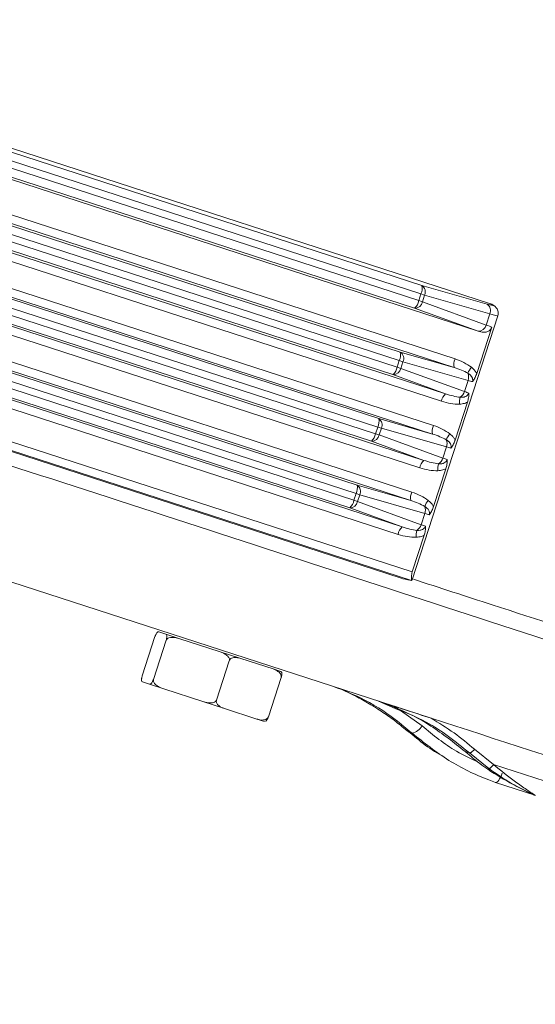
# Model space of a CAD drawing. Units: inches. Extents: x 0.4 to 16.6, y 0.4 to 10.6.
# Drawn here: x 7.9 to 8, y 7.3 to 7.5 of the extents above; entities that cross this region are included whole.
import ezdxf

# ---------------------------------------------------------------- set-up
doc = ezdxf.new("R2010")
doc.units = ezdxf.units.IN
doc.header["$MEASUREMENT"] = 0

msp = doc.modelspace()

# ---------------------------------------------------------------- linework, layer by layer
at = {"linetype": 'Continuous', "lineweight": 0}
for p, q in [((7.995122934103999, 7.457002353587928), (7.799927793740328, 7.520425099301032)), ((7.844013315819281, 7.505195848273319), (7.979819296269106, 7.461069810358948)), ((7.843304228412935, 7.50181799436706), (7.97911020886276, 7.457691956452688)), ((7.979592034232582, 7.45917486246119), (7.843786053782758, 7.50330090037556)), ((7.836811000080145, 7.501398390750416), (7.992395755685276, 7.450845839220724)), ((7.978180245284316, 7.456025330126474), (7.842374264834493, 7.500151368040844)), ((7.823585235015205, 7.497835704152378), (7.987222724707761, 7.444666660709157)), ((7.986995462671238, 7.442771712811399), (7.823357972978684, 7.495940756254621)), ((7.984154493088905, 7.435223614767562), (7.82051700339635, 7.488392658210785)), ((7.821446966974793, 7.490059284537), (7.985084456667347, 7.436890241093778)), ((7.811779792106274, 7.485242427822521), (7.982394334170652, 7.429806402642046)), ((7.858005166388, 7.484220523183071), (7.974990905731996, 7.446209552291837)), ((7.982167072134129, 7.427911454744287), (7.811552530069752, 7.483347479924762)), ((7.974763643695474, 7.444314604394077), (7.857777904351478, 7.482325575285313)), ((7.857296078981655, 7.480842669276813), (7.974281818325649, 7.442831698385579)), ((7.80964152406586, 7.477466008207142), (7.980256066130238, 7.422029983026667)), ((7.973351854747207, 7.441165072059362), (7.856366115403211, 7.479176042950596)), ((7.979326102551796, 7.420363356700451), (7.808711560487418, 7.475799381880926)), ((7.804044296414239, 7.471326745479264), (7.977565943633545, 7.414946144574932)), ((7.977338681597021, 7.413051196677174), (7.803817034377717, 7.469431797581506)), ((7.853176775850891, 7.469360265115959), (7.970162515194888, 7.431349294224725)), ((7.969935253158365, 7.429454346326967), (7.852949513814369, 7.467465317218201)), ((7.968523464210099, 7.42630481399225), (7.851537724866103, 7.464315784883485)), ((7.852467688444546, 7.4659824112097), (7.969453427788542, 7.427971440318466)), ((7.801906028373825, 7.463550325863886), (7.97542767559313, 7.407169724959555)), ((7.974497712014688, 7.40550309863334), (7.800976064795385, 7.461883699537671)), ((7.979819296269106, 7.461069810358948), (7.994362321304044, 7.456905009785037)), ((7.97911020886276, 7.457691956452688), (7.979592034232582, 7.45917486246119)), ((7.97911020886276, 7.457691956452688), (7.979932668716003, 7.457424723047009)), ((7.980414494085828, 7.45890762905551), (7.979592034232582, 7.45917486246119)), ((7.980414494085828, 7.45890762905551), (7.979932668716003, 7.457424723047009)), ((7.994957519120766, 7.454742828481598), (7.980414494085828, 7.45890762905551)), ((7.992393808043286, 7.450846548929695), (7.978180245284316, 7.456025330126474)), ((7.979932668716003, 7.457424723047009), (7.994146231474973, 7.452245941850231)), ((7.995547861392799, 7.45668794768856), (7.995122934103999, 7.457002353587928)), ((7.996065083068228, 7.456420737152843), (7.995636762665049, 7.456737653635095)), ((7.848348385313783, 7.454500007048847), (7.965334124657779, 7.416489036157613)), ((7.977606882606331, 7.395320283468192), (7.996767536576038, 7.454290712752267)), ((7.994957519120766, 7.454742828481598), (7.994146231474973, 7.452245941850231)), ((7.847639297907437, 7.451122153142589), (7.964625037251433, 7.413111182251355)), ((7.965106862621258, 7.414594088259854), (7.84812112327726, 7.45260505915109)), ((7.992050873238843, 7.441410696770672), (7.995418873695412, 7.451776336329057)), ((7.963695073672991, 7.411444555925139), (7.846709334328994, 7.449455526816373)), ((7.99239575568528, 7.450845839220723), (7.992393808043285, 7.450846548929695)), ((7.974990905731996, 7.446209552291837), (7.986995462671238, 7.442771712811399)), ((7.974281818325649, 7.442831698385579), (7.974763643695474, 7.444314604394077)), ((7.974281818325649, 7.442831698385579), (7.975104278178895, 7.442564464979897)), ((7.975586103548719, 7.444047370988398), (7.974763643695474, 7.444314604394077)), ((7.975586103548719, 7.444047370988398), (7.975104278178895, 7.442564464979897)), ((7.975104278178895, 7.442564464979897), (7.989317840937867, 7.437385683783119)), ((7.990129128583658, 7.439882570414486), (7.975586103548719, 7.444047370988398)), ((7.985084456667347, 7.436890241093778), (7.973351854747207, 7.441165072059362)), ((7.990129128583658, 7.439882570414486), (7.989317840937867, 7.437385683783119)), ((7.987222482701733, 7.426550438703559), (7.989974354886953, 7.435019830424422)), ((7.869218975605971, 7.432343491256178), (7.977656685900103, 7.397109943367216)), ((7.970162515194888, 7.431349294224725), (7.982167072134129, 7.427911454744287)), ((7.867332072379381, 7.430741302539478), (7.975196021917194, 7.39569418082117)), ((7.977471972756127, 7.395201170496216), (7.868289012027528, 7.430676864929962)), ((7.969453427788542, 7.427971440318466), (7.969935253158365, 7.429454346326967)), ((7.97075771301161, 7.429187112921286), (7.969935253158365, 7.429454346326967)), ((7.97075771301161, 7.429187112921286), (7.970275887641787, 7.427704206912786)), ((7.985300738046548, 7.425022312347374), (7.97075771301161, 7.429187112921286)), ((7.969453427788542, 7.427971440318466), (7.970275887641787, 7.427704206912786)), ((7.970275887641787, 7.427704206912786), (7.984489450400756, 7.422525425716007)), ((7.980256066130238, 7.422029983026667), (7.968523464210099, 7.42630481399225)), ((7.985300738046548, 7.425022312347374), (7.984489450400756, 7.422525425716007)), ((7.982394092164625, 7.411690180636448), (7.985145964349845, 7.420159572357311)), ((7.965334124657779, 7.416489036157613), (7.977338681597021, 7.413051196677174)), ((7.964625037251433, 7.413111182251355), (7.965106862621258, 7.414594088259854)), ((7.965929322474501, 7.414326854854174), (7.965106862621258, 7.414594088259854)), ((7.965929322474501, 7.414326854854174), (7.965447497104677, 7.412843948845675)), ((7.980472347509441, 7.410162054280263), (7.965929322474501, 7.414326854854174)), ((7.97542767559313, 7.407169724959555), (7.963695073672991, 7.411444555925139)), ((7.964625037251433, 7.413111182251355), (7.965447497104677, 7.412843948845675)), ((7.965447497104677, 7.412843948845675), (7.979661059863649, 7.407665167648895)), ((7.980472347509441, 7.410162054280263), (7.979661059863649, 7.407665167648895)), ((7.977656685900103, 7.397109943367216), (7.980317573812736, 7.405299314290199)), ((7.866689052707582, 7.401773437394912), (7.981853630899704, 7.364455773482936)), ((7.977471972756127, 7.395201170496216), (7.977536575860611, 7.3951937483799)), ((7.977536575860611, 7.3951937483799), (7.977565196840391, 7.395333827994599)), ((7.922620781896495, 7.383220359837369), (7.921074194462251, 7.383722876556702)), ((7.925785943673545, 7.382191936434243), (7.922620781896495, 7.383220359837369)), ((7.917350441030886, 7.373892444035965), (7.920208848228855, 7.382689716811695)), ((7.919855178445987, 7.373078605515908), (7.922713585643955, 7.381875878291637)), ((7.920208848228855, 7.382689716811695), (7.920216381415905, 7.382687269130847)), ((7.922706052456904, 7.381878325972486), (7.922713585643955, 7.381875878291637)), ((7.922713585643955, 7.381875878291637), (7.92275588089466, 7.381862135731626)), ((7.934540261853445, 7.379347486030503), (7.925785943673545, 7.382191936434243)), ((7.93935908318991, 7.377781756065658), (7.934540261853445, 7.379347486030503)), ((7.933939374948423, 7.36850237266665), (7.936797782146392, 7.377299645442381)), ((7.946561202822309, 7.375441645542465), (7.93935908318991, 7.377781756065658)), ((7.948291953655287, 7.37487929050756), (7.946561202822309, 7.375441645542465)), ((7.917357974217937, 7.373889996355118), (7.917350441030886, 7.373892444035965)), ((7.91898983221259, 7.372045445770901), (7.917443244778346, 7.372547962490234)), ((7.922154993989639, 7.371017022367774), (7.91898983221259, 7.372045445770901)), ((7.919855178445987, 7.373078605515908), (7.919847645258936, 7.373081053196755)), ((7.919897473696691, 7.373064862955895), (7.919855178445987, 7.373078605515908)), ((7.945526350204777, 7.364737536186097), (7.948384757402746, 7.373534808961828)), ((7.94834996137989, 7.373546114875004), (7.948384757402746, 7.373534808961828)), ((7.93090931216954, 7.368172571964035), (7.922154993989639, 7.371017022367774)), ((7.935728133506005, 7.366606841999189), (7.93090931216954, 7.368172571964035)), ((7.973875045117555, 7.366613304724553), (7.970153548870999, 7.36825396686233)), ((7.942930253138402, 7.364266731475998), (7.935728133506005, 7.366606841999189)), ((7.973770994491491, 7.367074852777179), (7.979862350687072, 7.362735584618764)), ((7.944661003971381, 7.363704376441092), (7.942930253138402, 7.364266731475998)), ((7.945526350204777, 7.364737536186097), (7.945491554181921, 7.364748842099273)), ((7.976793951432788, 7.361384484054448), (7.977601465756813, 7.36110643457456)), ((7.989436395446585, 7.357031341481028), (7.990409866645074, 7.356696148466648)), ((7.994754638073379, 7.353221872479677), (7.990409866406454, 7.356696148599569)), ((7.991543311470373, 7.357519670307581), (7.995801071844211, 7.354114962190365)), ((7.996236536697974, 7.35010085668862), (7.996146232108849, 7.350130198428291)), ((8.005030329505697, 7.347243582110553), (7.996238313807624, 7.350100279270691)), ((8.004619566525914, 7.347392447077071), (8.004927910169618, 7.347275916991427)), ((8.005132011124426, 7.347208987215114), (8.004927910169618, 7.347275916991427))]:
    msp.add_line(p, q, dxfattribs=at)
at = {"linetype": 'Continuous', "lineweight": 0, "flags": 128}
msp.add_lwpolyline([(7.995547861392799, 7.45668794768856), (7.995879109384378, 7.456541570099901), (7.996065083068228, 7.456420737152843)], dxfattribs=at)
at = {"linetype": 'Continuous', "lineweight": 0}
for centre, radius, start, end in [((7.977042899019731, 7.460441683278225), 0.002846563773372569, 333.5744149965459, 12.74789003580584), ((7.978836099787219, 7.459636146766776), 0.001738409220383668, 335.2240204786763, 55.55794249768118), ((7.976303296561094, 7.458165420967074), 0.002846563773328373, 311.2521099637804, 350.4255850036761), ((7.97822750893789, 7.457763096728914), 0.001738409220380464, 268.4420575021801, 348.7759795214079), ((7.993379124822154, 7.455471346192863), 0.00173840922038664, 335.224020478752, 55.55794249764187), ((7.992441071696862, 7.452584315532131), 0.001738409220376937, 268.4420575021478, 348.7759795215401), ((7.972214508482644, 7.445581425211109), 0.00284656377335132, 333.574414996435, 12.74789003601302), ((7.974007709250112, 7.444775888699666), 0.001738409220380926, 335.2240204785865, 55.5579424977612), ((7.989771859920591, 7.443399839892124), 0.002846563773351715, 153.5744149964181, 192.7478900359576), ((7.971474906023967, 7.443305162899969), 0.002846563773345752, 311.2521099639818, 350.4255850036445), ((7.973399118400778, 7.442902838661804), 0.001738409220384002, 268.4420575023289, 348.7759795213503), ((7.994948334562554, 7.439535840710454), 0.005239469113064515, 141.2823319176534, 158.20222093595), ((7.987934380154598, 7.440619994658765), 0.002315321831390682, 341.4279148690811, 21.84242956193948), ((7.986961405390588, 7.43475015025317), 0.002846563773346334, 131.2521099639692, 170.4255850036085), ((7.993420463080639, 7.434833535803988), 0.005239469112956184, 165.7977790638413, 182.7176680825091), ((7.987108805064918, 7.43807913579652), 0.002315321831380102, 302.1575704379662, 342.5720851310226), ((7.967386117945525, 7.430721167144), 0.002846563773361029, 333.5744149964905, 12.74789003591338), ((7.969179318713003, 7.429915630632554), 0.001738409220381429, 335.2240204785865, 55.55794249773705), ((7.98494346938348, 7.428539581825014), 0.002846563773349329, 153.5744149963943, 192.7478900360043), ((7.96664651548686, 7.428444904832857), 0.002846563773345163, 311.2521099639432, 350.4255850036239), ((7.968570727863668, 7.428042580594695), 0.00173840922038609, 268.4420575023898, 348.7759795213042), ((7.99011994402547, 7.424675582643324), 0.005239469113094193, 141.2823319176522, 158.202220935858), ((7.983105989617489, 7.425759736591655), 0.002315321831390021, 341.4279148690047, 21.84242956189868), ((7.982280414527801, 7.42321887772941), 0.002315321831386892, 302.1575704380683, 342.5720851310058), ((7.982133014853502, 7.419889892186046), 0.002846563773371577, 131.2521099641418, 170.425585003439), ((7.988592072543714, 7.419973277736857), 0.005239469113139637, 165.7977790641486, 182.7176680821999), ((7.962557727408445, 7.41586090907688), 0.002846563773334206, 333.5744149963799, 12.74789003620049), ((7.964350928175897, 7.415055372565443), 0.001738409220379539, 335.2240204785353, 55.55794249779292), ((7.980115078846372, 7.4136793237579), 0.002846563773348901, 153.5744149963863, 192.7478900359694), ((7.961818124949754, 7.413584646765745), 0.002846563773342656, 311.2521099639398, 350.4255850036326), ((7.963742337326562, 7.413182322527578), 0.001738409220380524, 268.4420575022964, 348.7759795214768), ((7.985291553488263, 7.409815324576276), 0.005239469112978658, 141.2823319175356, 158.202220936107), ((7.978277599080382, 7.410899478524542), 0.002315321831389527, 341.4279148690463, 21.84242956192726), ((7.977304624316389, 7.405029634118937), 0.002846563773366646, 131.25210996411, 170.4255850034417), ((7.977452023990693, 7.408358619662299), 0.002315321831388304, 302.1575704380566, 342.572085131019), ((7.983763682006535, 7.405113019669756), 0.005239469113069, 165.7977790640733, 182.7176680823532), ((7.976759624647126, 7.364658084814727), 0.003650056969752458, 283.334624601735, 328.2169624221607)]:
    msp.add_arc(centre, radius, start, end, dxfattribs=at)
for centre, major_axis, ratio, start_param, end_param in [((7.992028486928654, 7.45784227662942), (0.003553801459972307, -0.001197776765266668), 0.05125644201202445, 5.445987237441194, 6.440824911079572), ((7.994537947908431, 7.455218229885742), (0.0006891999077272004, 0.001746673287859934), 0.977982151892972, 6.027501058190889, 6.343495683722799), ((7.991430470326446, 7.456067794192521), (0.005337051321220976, -0.001777126822886998), 0.03417322369851422, 5.445675795094385, 6.283723032966014), ((7.990513993755704, 7.453247169338547), (0.00536233415666665, -0.001699314256467411), 0.0341732236984064, 0.4270147909316878, 0.8375095120899448), ((7.985746090896449, 7.441198053640274), (0.007047342128710277, -0.002047595815024117), 0.5109734531162532, 0.9175075180492741, 1.509410200298793), ((7.986116845462136, 7.441077588179414), (0.005845604535752003, -0.001688523614283178), 0.3081479724804467, 0.9173923257022853, 1.509295007952071), ((7.986602079789336, 7.441207536125408), (0.005337051321221864, -0.001777126822886999), 0.0341732236985091, 5.445675795098729, 5.723186113772303), ((7.985369421887858, 7.438777254949563), (0.005721682690442265, -0.002069915837489944), 0.3081479724804701, 4.773890299227649, 5.365792981477831), ((7.985685603218596, 7.438386911271435), (0.00536233415666665, -0.001699314256467411), 0.0341732236984541, 0.5599991934160025, 0.8375095120908957), ((7.984998667322172, 7.438897720410424), (0.006904966170028004, -0.002485783959150112), 0.5109734531164062, 4.773775106880911, 5.365677789130471), ((7.980917700359341, 7.426337795573163), (0.007047342128709391, -0.002047595815025006), 0.5109734531164453, 0.9175075180491973, 1.509410200298896), ((7.981288454925028, 7.426217330112302), (0.005845604535752003, -0.001688523614283178), 0.3081479724804871, 0.9173923257025308, 1.509295007952063), ((7.981773689252228, 7.426347278058297), (0.005337051321221864, -0.00177712682288611), 0.034173223698361, 5.445675795089531, 5.723186113760889), ((7.980857212681488, 7.423526653204323), (0.005362334156666648, -0.001699314256468298), 0.034173223698603, 0.5599991934172046, 0.8375095120852537), ((7.980170276785063, 7.424037462343311), (0.006904966170028004, -0.002485783959148336), 0.5109734531162203, 4.773775106880716, 5.365677789130125), ((7.98054103135075, 7.423916996882452), (0.005721682690442265, -0.002069915837490832), 0.3081479724801803, 4.773890299227488, 5.365792981476461), ((7.976089309822232, 7.411477537506051), (0.007047342128709388, -0.002047595815024117), 0.5109734531163801, 0.9175075180491896, 1.509410200298524), ((7.976460064387919, 7.411357072045191), (0.005845604535752003, -0.001688523614284954), 0.3081479724804622, 0.917392325702652, 1.509295007952089), ((7.976945298715119, 7.411487019991186), (0.005337051321222752, -0.001777126822886111), 0.034173223698306, 5.445675795090258, 5.723186113756748), ((7.975712640813641, 7.409056738815339), (0.005721682690442265, -0.002069915837489944), 0.3081479724806074, 4.773890299227654, 5.365792981477377), ((7.97602882214438, 7.408666395137211), (0.005362334156666648, -0.001699314256466522), 0.03417322369830522, 0.5599991934136969, 0.8375095120902644), ((7.975341886247953, 7.4091772042762), (0.006904966170028892, -0.002485783959150112), 0.510973453116307, 4.773775106880942, 5.365677789130474), ((7.983047430734898, 7.394622247914699), (0.008044048415454697, -0.001171832291964492), 0.0391832023891246, 3.366664849809799, 3.952309851999517)]:
    msp.add_ellipse(centre, major_axis=major_axis, ratio=ratio, start_param=start_param, end_param=end_param, dxfattribs=at)
for points, knots in [([(7.996739293287415, 7.454294096963149), (7.996770492876325, 7.454364085517714), (7.996890628193763, 7.45463357936405), (7.996867190171002, 7.455124207961764), (7.996718873229251, 7.455645419439261), (7.996482667093703, 7.456030536576024), (7.996246476006943, 7.456279960831011), (7.99611519046187, 7.456381849560947), (7.996065083068227, 7.456420737152843)], [0, 0, 0, 0, 0.09191949525397303, 0.3539398474924996, 0.5654570099785631, 0.7467157240738636, 0.9033296856080952, 1, 1, 1, 1]), ([(7.995418873695412, 7.451776336329057), (7.995347881882665, 7.451614858896611), (7.995206012655268, 7.451292164240752), (7.994802702851077, 7.450930069406099), (7.994246098010437, 7.450667519766872), (7.993404572610578, 7.450568449628445), (7.992775675516999, 7.450741374471395), (7.992395755685276, 7.450845839220724)], [0, 0, 0, 0, 0.1466201901356839, 0.2930041125932676, 0.4449247925244255, 0.664676333265248, 0.9999999999999999, 0.9999999999999999, 0.9999999999999999, 0.9999999999999999]), ([(7.990860303931878, 7.4428130410628), (7.990890410224107, 7.442789544954588), (7.991307908712203, 7.442463713079309), (7.991743229159892, 7.442000075431764), (7.992011755501019, 7.441485637786999), (7.992050873238843, 7.441410696770672)], [0, 0, 0, 0, 0.06226034106876689, 0.8633942056811724, 0.9999999999999999, 0.9999999999999999, 0.9999999999999999, 0.9999999999999999]), ([(7.991091667108345, 7.439604975709411), (7.991098782100706, 7.439627569748081), (7.991142860945383, 7.439767544476187), (7.991159872684762, 7.439949925139457), (7.991130937790908, 7.440263745551969), (7.991034881481723, 7.440543231870346), (7.990713317500227, 7.44104224026619), (7.990359505480994, 7.441288953893397), (7.990083486331146, 7.441481422441483)], [0, 0, 0, 0, 0.0295519690417311, 0.1830805413689306, 0.2230997491022373, 0.427836567398279, 0.553638498255642, 1, 1, 1, 1]), ([(7.992050873238843, 7.441410696770672), (7.991941894612492, 7.441112527199615), (7.99171377000253, 7.440488369790235), (7.991358567225197, 7.439912125411123), (7.991131634880936, 7.439648416727603), (7.991094222283597, 7.439607752932345), (7.991091667108345, 7.439604975709411)], [0, 0, 0, 0, 0.4342020064530319, 0.9089136712849557, 0.9937790597382705, 1, 1, 1, 1]), ([(7.988341133937856, 7.436119013164696), (7.988589895500866, 7.436110857689052), (7.988929598407941, 7.436099720764395), (7.989435264216096, 7.436218143509747), (7.989800507728998, 7.436389684384939), (7.990054629309911, 7.436647010645599), (7.990189188918975, 7.436857382696946), (7.990232523448896, 7.436972350972247), (7.990259717035835, 7.437044496667498)], [0, 0, 0, 0, 0.3326306774449966, 0.4542325861897769, 0.6887407512083364, 0.8475966886042993, 0.9043628093879362, 1, 1, 1, 1]), ([(7.990259717035835, 7.437044496667498), (7.990260151548596, 7.437040748238338), (7.99029680478754, 7.436724550229817), (7.990265609208527, 7.436052333338311), (7.990068489278054, 7.435353538891246), (7.989974354886955, 7.435019830424422)], [0, 0, 0, 0, 0.00622875858174448, 0.5254257117525754, 0.9999999999999999, 0.9999999999999999, 0.9999999999999999, 0.9999999999999999]), ([(7.989974354886955, 7.435019830424422), (7.989907113003357, 7.43498617117869), (7.989699622213234, 7.434882307587748), (7.989115475083077, 7.434667197836816), (7.98857315265077, 7.434619255662888), (7.988186886791091, 7.434585109140591)], [0, 0, 0, 0, 0.1212373591470499, 0.3741066444925473, 0.9999999999999999, 0.9999999999999999, 0.9999999999999999, 0.9999999999999999]), ([(7.986031913394771, 7.427952782995688), (7.986341860493365, 7.427686424602219), (7.986813959055974, 7.427280718547007), (7.987118040124731, 7.426737141014612), (7.987222482701733, 7.426550438703559)], [0, 0, 0, 0, 0.6565304856705434, 0.9999999999999999, 0.9999999999999999, 0.9999999999999999, 0.9999999999999999]), ([(8.176485621211226, 7.333507680156785), (8.174375562780583, 7.333234270287297), (8.168418286620161, 7.332462358915619), (8.157469280382365, 7.333579762589652), (8.14414868320154, 7.336875414461902), (8.130215713322743, 7.341809552621195), (8.094040830646668, 7.354442758987798), (8.035295799015715, 7.372751949478259), (7.95499172960171, 7.399120241658565), (7.90134213883934, 7.416510403654683), (7.874517270583103, 7.42520550827471)], [0, 0, 0, 0, 0.01971850780905148, 0.05567077896229423, 0.1017466522109227, 0.1480196991299239, 0.1943025186890771, 0.4628389809733278, 0.7314187608327024, 1, 1, 1, 1]), ([(7.986263276571234, 7.424744717642299), (7.986294383794419, 7.424878565116688), (7.98633104076044, 7.425036291902247), (7.986311255604971, 7.425361754708591), (7.986198983814423, 7.425731389463674), (7.985833326910151, 7.426226364243866), (7.985469657301679, 7.426474667742042), (7.985255095794037, 7.426621164374372)], [0, 0, 0, 0, 0.1692339506015365, 0.1994264528169837, 0.410191235717159, 0.6520186049739354, 1, 1, 1, 1]), ([(7.986263276571234, 7.424744717642299), (7.986265831579441, 7.424747494764588), (7.986457861090136, 7.424956217943119), (7.986800055663491, 7.425469621666277), (7.987084682631186, 7.426135635069531), (7.987206890073848, 7.42650350201706), (7.987222482701733, 7.426550438703559)], [0, 0, 0, 0, 0.006222278811773532, 0.4676545274838175, 0.9320772558644447, 1, 1, 1, 1]), ([(7.985145964349845, 7.420159572357311), (7.985078722466248, 7.420125913111578), (7.984871231676125, 7.420022049520636), (7.984287084545967, 7.419806939769704), (7.983744762113661, 7.419758997595777), (7.98335849625398, 7.41972485107348)], [0, 0, 0, 0, 0.1212373591467736, 0.3741066444916341, 1, 1, 1, 1]), ([(7.983512743400746, 7.421258755097583), (7.983761504963757, 7.421250599621939), (7.984101207870832, 7.421239462697283), (7.984606873678987, 7.421357885442637), (7.984972117191888, 7.421529426317827), (7.985226238772803, 7.421786752578488), (7.985360798381866, 7.421997124629835), (7.985404132911788, 7.422112092905135), (7.985431326498727, 7.422184238600387)], [0, 0, 0, 0, 0.3326306774450668, 0.4542325861897816, 0.6887407512083288, 0.847596688604235, 0.9043628093879114, 1, 1, 1, 1]), ([(7.985431326498727, 7.422184238600387), (7.985431761011488, 7.422180490171227), (7.985468414250404, 7.421864292162702), (7.98543721867143, 7.4211920752712), (7.985240098740948, 7.420493280824135), (7.985145964349845, 7.420159572357311)], [0, 0, 0, 0, 0.006228758581647316, 0.5254257117524616, 1, 1, 1, 1]), ([(7.981434886034126, 7.409884459575187), (7.981442001026488, 7.409907053613859), (7.981486079871167, 7.410047028341962), (7.981503091610546, 7.410229409005235), (7.981474156716692, 7.410543229417746), (7.981378100407506, 7.410822715736123), (7.981056536426011, 7.411321724131966), (7.980702724406777, 7.411568437759173), (7.98042670525693, 7.41176090630726)], [0, 0, 0, 0, 0.0295519690417855, 0.1830805413690261, 0.2230997491022877, 0.4278365673983897, 0.5536384982557799, 1, 1, 1, 1]), ([(7.981203522857661, 7.413092524928576), (7.98123362914989, 7.413069028820364), (7.981651127637988, 7.412743196945086), (7.982086448085675, 7.412279559297542), (7.982354974426801, 7.411765121652776), (7.982394092164626, 7.411690180636448)], [0, 0, 0, 0, 0.06226034106856451, 0.8633942056818157, 1, 1, 1, 1]), ([(7.982394092164625, 7.411690180636448), (7.982285113538276, 7.411392011065391), (7.982056988928315, 7.410767853656011), (7.981701786150973, 7.410191609276905), (7.981474853806721, 7.409927900593377), (7.98143744120938, 7.409887236798123), (7.981434886034126, 7.409884459575187)], [0, 0, 0, 0, 0.4342020064528904, 0.9089136712847931, 0.9937790597382827, 1, 1, 1, 1]), ([(7.978684352863637, 7.40639849703047), (7.978933114426647, 7.406390341554828), (7.979272817333723, 7.406379204630171), (7.979778483141879, 7.406497627375526), (7.980143726654779, 7.406669168250716), (7.980397848235694, 7.406926494511375), (7.980532407844757, 7.407136866562723), (7.98057574237468, 7.407251834838023), (7.980602935961618, 7.407323980533275)], [0, 0, 0, 0, 0.3326306774450964, 0.4542325861899292, 0.6887407512084393, 0.8475966886043185, 0.9043628093880778, 1, 1, 1, 1]), ([(7.980602935961618, 7.407323980533275), (7.980603370474378, 7.407320232104116), (7.980640023713304, 7.407004034095608), (7.980608828134317, 7.406331817204082), (7.980411708203839, 7.40563302275702), (7.980317573812736, 7.405299314290199)], [0, 0, 0, 0, 0.006228758581603286, 0.5254257117526394, 1, 1, 1, 1]), ([(7.980317573812736, 7.405299314290199), (7.98025033192914, 7.405265655044466), (7.980042841139017, 7.405161791453525), (7.979458694008859, 7.404946681702592), (7.978916371576553, 7.404898739528665), (7.978530105716873, 7.404864593006367)], [0, 0, 0, 0, 0.1212373591470215, 0.3741066444921173, 1, 1, 1, 1]), ([(7.977656685900102, 7.397109943367216), (7.977607510936847, 7.396930656231985), (7.977509369751951, 7.396572843013158), (7.97746631433458, 7.396057814702961), (7.977472745116671, 7.395600747949591), (7.977507207424512, 7.395300262450571), (7.977528705289444, 7.395222293535339), (7.977536575860611, 7.3951937483799)], [0, 0, 0, 0, 0.195597170608325, 0.3903640555028688, 0.6051188026534942, 0.8554302682731364, 1, 1, 1, 1]), ([(7.977923436261279, 7.395480844826924), (7.983779774531436, 7.393578088731554), (8.009782330967267, 7.385129716989509), (8.045867737070429, 7.373397900992038), (8.086146712416129, 7.360328070907615), (8.113210228900757, 7.35148754533473), (8.133825619652326, 7.344888360069865), (8.147695745237732, 7.340183913973441), (8.158306938867542, 7.337275707032179), (8.168683030039828, 7.336395099898676), (8.17530455813424, 7.337326189990621), (8.178255849151054, 7.337741187523669)], [0, 0, 0, 0, 0.08861665940459301, 0.3934642401149692, 0.5458882448014764, 0.6983235817627262, 0.8021220801798187, 0.8540239642667938, 0.906053846757227, 0.9581271219911424, 0.9999999999999999, 0.9999999999999999, 0.9999999999999999, 0.9999999999999999]), ([(7.920216381415905, 7.382687269130847), (7.920232554069881, 7.38273505673911), (7.920271366383325, 7.382849740923497), (7.920353150092498, 7.383050209326862), (7.920478078418003, 7.38330247183321), (7.920675500835355, 7.38359332553644), (7.920887264318132, 7.383749950572001), (7.921011842596103, 7.383731907285191), (7.921074194462251, 7.383722876556702)], [0, 0, 0, 0, 0.04337947771823464, 0.1041052315069563, 0.199081196585325, 0.3584991982214963, 0.6789265931592455, 1, 1, 1, 1]), ([(7.922620781896495, 7.383220359837369), (7.922720120177489, 7.38316231177769), (7.9228476782118, 7.383087773580388), (7.922864296883806, 7.382649822385599), (7.922834085044766, 7.382383515200587), (7.922782315384115, 7.382136963421482), (7.9227357621721, 7.381970707061078), (7.922709685943834, 7.381889624144676), (7.922706052456904, 7.381878325972486)], [0, 0, 0, 0, 0.573393435884759, 0.7362815103724135, 0.8501551560433274, 0.9264909283478542, 0.9897571746819466, 1, 1, 1, 1]), ([(7.92275588089466, 7.381862135731626), (7.922785985963689, 7.381930574400987), (7.922846111675907, 7.382067259812164), (7.923045036763844, 7.382257982611483), (7.923412773454844, 7.382446651092254), (7.924191714085009, 7.382559780545342), (7.925021473726433, 7.382425296980946), (7.925613800334722, 7.382244484560968), (7.925785943673545, 7.382191936434243)], [0, 0, 0, 0, 0.06404927316897806, 0.1279189282970264, 0.2366326140124967, 0.428603754202869, 0.8339394918865407, 1, 1, 1, 1]), ([(7.934540261853445, 7.379347486030503), (7.93468867258821, 7.379296869225582), (7.935085208110783, 7.379161627248499), (7.935752460312468, 7.378858239021556), (7.936334930513022, 7.378460467602769), (7.936684347990819, 7.378026180742499), (7.936815441303566, 7.37773477705773), (7.93684206942407, 7.377478499175937), (7.936810454770688, 7.377350823710455), (7.936797782146392, 7.377299645442381)], [0, 0, 0, 0, 0.1444039469058183, 0.3858298703181234, 0.6745981373869906, 0.7803752807984047, 0.8869147206309188, 0.9546701574886535, 1, 1, 1, 1]), ([(7.936797782146392, 7.377299645442381), (7.936826625382648, 7.377368494106062), (7.936884230967973, 7.377505998356105), (7.937061191771678, 7.377703857783983), (7.937379783911102, 7.377908494297523), (7.938039696745834, 7.378060298225749), (7.938729375582141, 7.377971329673999), (7.93921728563398, 7.377824444249824), (7.93935908318991, 7.377781756065658)], [0, 0, 0, 0, 0.06404927316894045, 0.1279189282971213, 0.2366326140127729, 0.4286037542027581, 0.83393949188651, 1, 1, 1, 1]), ([(7.946561202822309, 7.375441645542465), (7.94668317453814, 7.375399619295546), (7.947009068201782, 7.375287330249807), (7.947553500313414, 7.375023848689216), (7.948021829142482, 7.374663164050179), (7.948292578371939, 7.374254438053265), (7.94838746276382, 7.373974799360063), (7.94839646597868, 7.373724248157258), (7.9483632684816, 7.37359708698887), (7.94834996137989, 7.373546114875004)], [0, 0, 0, 0, 0.1444039469055969, 0.3858298703180304, 0.6745981373867922, 0.780375280798578, 0.8869147206309855, 0.9546701574885411, 1, 1, 1, 1]), ([(7.948377224215696, 7.373537256642675), (7.948392229115164, 7.373585423677378), (7.948428238966252, 7.373701018436984), (7.948479906926713, 7.373911272040273), (7.948527113969242, 7.374188787722275), (7.948538355395864, 7.374540135296458), (7.948459097025553, 7.374791319064122), (7.948347705503655, 7.374849947013005), (7.948291953655287, 7.37487929050756)], [0, 0, 0, 0, 0.04337947771853604, 0.1041052315073927, 0.1990811965859171, 0.3584991982222148, 0.6789265931605987, 1, 1, 1, 1]), ([(7.917443244778346, 7.372547962490234), (7.91734390649735, 7.372606010549913), (7.917216348463038, 7.372680548747215), (7.917199729791037, 7.373118499942004), (7.917229941630073, 7.373384807127017), (7.917281711290729, 7.373631358906119), (7.917328264502739, 7.373797615266524), (7.917354340731007, 7.373878698182928), (7.917357974217937, 7.373889996355118)], [0, 0, 0, 0, 0.5733934358845253, 0.7362815103725, 0.8501551560433477, 0.9264909283478061, 0.9897571746817755, 1, 1, 1, 1]), ([(7.919847645258936, 7.373081053196755), (7.91983147260496, 7.373033265588493), (7.919792660291517, 7.372918581404105), (7.919710876582342, 7.372718113000739), (7.919585948256839, 7.372465850494392), (7.919388525839484, 7.372174996791164), (7.919176762356709, 7.372018371755602), (7.919052184078737, 7.372036415042412), (7.91898983221259, 7.372045445770901)], [0, 0, 0, 0, 0.04337947771815828, 0.1041052315070564, 0.199081196585685, 0.3584991982217939, 0.6789265931599354, 0.9999999999999999, 0.9999999999999999, 0.9999999999999999, 0.9999999999999999]), ([(7.922154993989639, 7.371017022367774), (7.922006583254873, 7.371067639172694), (7.9216100477323, 7.371202881149777), (7.920942795530617, 7.371506269376723), (7.920360325330062, 7.371904040795508), (7.920010907852264, 7.372338327655777), (7.919879814539518, 7.372629731340547), (7.919853186419012, 7.372886009222341), (7.919884801072396, 7.373013684687821), (7.919897473696691, 7.373064862955895)], [0, 0, 0, 0, 0.1444039469060716, 0.3858298703181222, 0.6745981373868848, 0.7803752807984805, 0.886914720631038, 0.9546701574886238, 1, 1, 1, 1]), ([(7.977601465756811, 7.36110643457456), (7.976373215144894, 7.362131602706726), (7.972780841490669, 7.365130002995246), (7.967020091931757, 7.368840871574206), (7.962170606236334, 7.37071151165932), (7.960188436164907, 7.371476113727252)], [0, 0, 0, 0, 0.2349959866723287, 0.6873136338620086, 1, 1, 1, 1]), ([(7.961275094927538, 7.371123994039843), (7.96253300049175, 7.370550424922388), (7.964838071504711, 7.369499378179143), (7.968110797461259, 7.367684404295508), (7.971124188900222, 7.365788764592755), (7.974065334349702, 7.363690232135309), (7.975883383259231, 7.362153936401457), (7.976793951432788, 7.361384484054448)], [0, 0, 0, 0, 0.22389070669158, 0.4102724343933111, 0.6063085584354039, 0.8028199928993338, 1, 1, 1, 1]), ([(7.933939374948423, 7.36850237266665), (7.933909269879395, 7.36843393399729), (7.933849144167176, 7.368297248586113), (7.933650219079242, 7.368106525786794), (7.93328248238824, 7.367917857306024), (7.932503541758075, 7.367804727852936), (7.931673782116651, 7.36793921141733), (7.931081455508362, 7.368120023837309), (7.93090931216954, 7.368172571964035)], [0, 0, 0, 0, 0.06404927316881019, 0.1279189282970697, 0.2366326140124062, 0.428603754202627, 0.8339394918865916, 1, 1, 1, 1]), ([(7.935728133506005, 7.366606841999189), (7.935606161790174, 7.366648868246108), (7.935280268126532, 7.366761157291847), (7.9347358360149, 7.367024638852439), (7.93426750718583, 7.367385323491476), (7.933996757956376, 7.367794049488391), (7.933901873564492, 7.368073688181592), (7.933892870349632, 7.368324239384397), (7.933926067846714, 7.368451400552784), (7.933939374948423, 7.36850237266665)], [0, 0, 0, 0, 0.1444039469061648, 0.3858298703185094, 0.6745981373871119, 0.7803752807985392, 0.8869147206312076, 0.9546701574887652, 1, 1, 1, 1]), ([(7.970100031755473, 7.368246348435969), (7.97127556692068, 7.367827699540004), (7.975344114074328, 7.3663787486073), (7.982042099600023, 7.362915581363349), (7.986951575468447, 7.359008713920426), (7.989436395446585, 7.357031341481028)], [0, 0, 0, 0, 0.1671374296151942, 0.5784654799415007, 0.9999999999999999, 0.9999999999999999, 0.9999999999999999, 0.9999999999999999]), ([(7.970153548870998, 7.36825396686233), (7.970153787574366, 7.368253889316603), (7.970156159348104, 7.368253118816714), (7.970164682292088, 7.368250350002779), (7.970196604604592, 7.368239979553611), (7.972159928593696, 7.36760216348417), (7.976093808379226, 7.366323888247681), (7.979923519051227, 7.365081777224281), (7.981853630827142, 7.36445577350792)], [0, 0, 0, 0, 6.073909139613754e-05, 0.0006035079560633789, 0.002168486864336313, 0.008182857577619764, 0.5001403212676803, 1, 1, 1, 1]), ([(7.990409862901136, 7.356696151767836), (7.987321661242213, 7.359200393521959), (7.982254655484649, 7.36330925971268), (7.976228444893853, 7.365685369122398), (7.973875045117555, 7.366613304724553)], [0, 0, 0, 0, 0.6094726958444926, 0.9999999999999999, 0.9999999999999999, 0.9999999999999999, 0.9999999999999999]), ([(7.945491554181921, 7.364748842099273), (7.945462710945665, 7.364679993435592), (7.94540510536034, 7.36454248918555), (7.945228144556636, 7.364344629757671), (7.944909552417211, 7.364139993244131), (7.944249639582479, 7.363988189315908), (7.943559960746173, 7.364077157867656), (7.943072050694334, 7.364224043291831), (7.942930253138402, 7.364266731475998)], [0, 0, 0, 0, 0.06404927316901203, 0.127918928297041, 0.2366326140124506, 0.4286037542025563, 0.8339394918864468, 1, 1, 1, 1]), ([(7.944912309610249, 7.363802970476601), (7.944955870494733, 7.363804590222526), (7.945033213811168, 7.363807466117337), (7.945194186083476, 7.364025750786618), (7.945325334806915, 7.364255592652193), (7.945428514341377, 7.364485996333666), (7.945488551808318, 7.364647780803037), (7.945515115594064, 7.364728707467108), (7.945518817017726, 7.364739983866946)], [0, 0, 0, 0, 0.3299126427432074, 0.5857672135434315, 0.7646329336407077, 0.8845364706004785, 0.9839111998601285, 1, 1, 1, 1]), ([(8.163987938184535, 7.305437424490238), (8.15535252073841, 7.30823562394273), (8.135347435770177, 7.314718022524431), (8.1042590168452, 7.324791837410688), (8.052281720057348, 7.341634432956865), (8.011496244632978, 7.354850458205979), (7.981853632154895, 7.364455777523305)], [0, 0, 0, 0, 0.1401223166303823, 0.324611852018103, 0.5091323826776638, 0.9999999999999999, 0.9999999999999999, 0.9999999999999999, 0.9999999999999999]), ([(7.981853632151687, 7.364455777524563), (7.983596019796759, 7.363397854152083), (7.986996039782942, 7.361333468181229), (7.990052974589861, 7.358769656041255), (7.991543340535122, 7.357519705177136)], [0, 0, 0, 0, 0.512463942022337, 1, 1, 1, 1]), ([(7.976690725314419, 7.361579354885502), (7.979239108512529, 7.359445105869664), (7.981805040890442, 7.35729615956664), (7.984795115821001, 7.355811927260397), (7.984815565838713, 7.355801776151259)], [0, 0, 0, 0, 0.9931607005890254, 1, 1, 1, 1]), ([(7.996234767568699, 7.350101465887104), (7.995738010724847, 7.350284284581562), (7.99213796120338, 7.351609191045651), (7.985561059099802, 7.354780465516554), (7.980279823857091, 7.358977781798153), (7.977601465756811, 7.36110643457456)], [0, 0, 0, 0, 0.07312415235476734, 0.5299384859022487, 1, 1, 1, 1]), ([(7.979862350687072, 7.362735584618764), (7.982330208687891, 7.360690244504458), (7.98619196676162, 7.357489651643231), (7.990723836527968, 7.355417239828342), (7.992359613155379, 7.354669203590775)], [0, 0, 0, 0, 0.6390503894090486, 1, 1, 1, 1]), ([(7.989436395446585, 7.357031341481028), (7.990668791962398, 7.355992991470464), (7.995290600070128, 7.352098908327648), (8.000672638563472, 7.349383671249877), (8.004619566525923, 7.347392447077069)], [0, 0, 0, 0, 0.2666481357701963, 1, 1, 1, 1]), ([(7.990409862901137, 7.356696151767835), (7.990464029280107, 7.356693420866727), (7.990547322634825, 7.356689221473689), (7.990725820139244, 7.356778534355726), (7.99088252039939, 7.356880764422931), (7.991052993347441, 7.357016249333919), (7.991279333252143, 7.35722108008427), (7.99143930775289, 7.35740203115351), (7.991543340535122, 7.357519705177136)], [0, 0, 0, 0, 0.2396134917831407, 0.3684612474854806, 0.4999999999998214, 0.631538752514209, 0.7603865082165856, 1, 1, 1, 1]), ([(7.994754638073381, 7.353221872479677), (7.99480755271158, 7.353220205532545), (7.994888920142816, 7.35321764224929), (7.995056487890399, 7.353315731383049), (7.99520194480165, 7.353426941033558), (7.99535851353814, 7.35357349829184), (7.995564681480656, 7.353794377743241), (7.995707920832953, 7.353988634005942), (7.995801071844211, 7.354114962190365)], [0, 0, 0, 0, 0.2396189619208533, 0.3684647588978393, 0.4999999999999309, 0.6315352411021242, 0.7603810380790803, 1, 1, 1, 1]), ([(8.004861866530694, 7.347313288598333), (8.00470789033397, 7.347383674733126), (8.003272504497652, 7.348039823300921), (7.999556523860324, 7.349899281058335), (7.996416961316974, 7.352071653337923), (7.994754638073382, 7.353221872479676)], [0, 0, 0, 0, 0.05351331137418436, 0.4988579458033767, 1, 1, 1, 1]), ([(7.995801071844209, 7.354114962190352), (7.997454104208703, 7.352756307564261), (7.999944538595098, 7.350709378373561), (8.003001163948591, 7.348618482253707), (8.004483076560343, 7.347633289753887), (8.005080127077338, 7.347249666144561), (8.00507383297707, 7.347234001186123), (8.005072034013223, 7.347229523867256)], [0, 0, 0, 0, 0.4865203701262435, 0.7329844747559902, 0.9246604852086041, 0.9784666501085955, 1, 1, 1, 1]), ([(7.995801071844244, 7.354114962190342), (8.02040508975108, 7.346106612172973), (8.057317780513594, 7.33409191811656), (8.106692536525326, 7.31815067985153), (8.13415189824315, 7.309020011367017), (8.15238484716821, 7.303343909131055), (8.158178799126606, 7.301036293191062), (8.161615508091844, 7.300595149415749), (8.161820313664771, 7.300568860106832)], [0, 0, 0, 0, 0.447608668118657, 0.6715342352394613, 0.8954329658689375, 0.9414658561383443, 0.9965117445234074, 1, 1, 1, 1]), ([(8.004619566525927, 7.347392447077066), (8.004692864425602, 7.347368505964861), (8.00477353556858, 7.347342156548378), (8.004854469280506, 7.347315706136976), (8.004861866522287, 7.347313288601888)], [0, 0, 0, 0, 0.9086012292405744, 1, 1, 1, 1]), ([(8.005072033630313, 7.347229523927435), (8.005068054592043, 7.347230961621683), (8.00505654352184, 7.347235120767263), (8.005027228879387, 7.347246005643275), (8.004962999270534, 7.347270541736362), (8.004902338090274, 7.347296181178953), (8.004861925996662, 7.347313262013015)], [0, 0, 0, 0, 0.08644574093450715, 0.2500812822700348, 0.5004089058040614, 1, 1, 1, 1]), ([(8.00513201112442, 7.347208987215117), (8.005129022063336, 7.347209959291511), (8.00510892648166, 7.347216494601435), (8.005088997182925, 7.34722353324524), (8.005072032211984, 7.347229524945662)], [0, 0, 0, 0, 0.1487422027604418, 1, 1, 1, 1])]:
    msp.add_open_spline(points, degree=3, knots=knots, dxfattribs=at)
msp.add_open_spline([(7.996235827547545, 7.350101087105561), (7.996337697973154, 7.350104727569465), (7.996541438824373, 7.350112008497271), (7.996957785635697, 7.350565317453808), (7.997389761918548, 7.351271320960935), (7.997630141601045, 7.351870972077821), (7.997750331442293, 7.352170797636266)], degree=3, dxfattribs=at)

doc.saveas('drawing.dxf')
